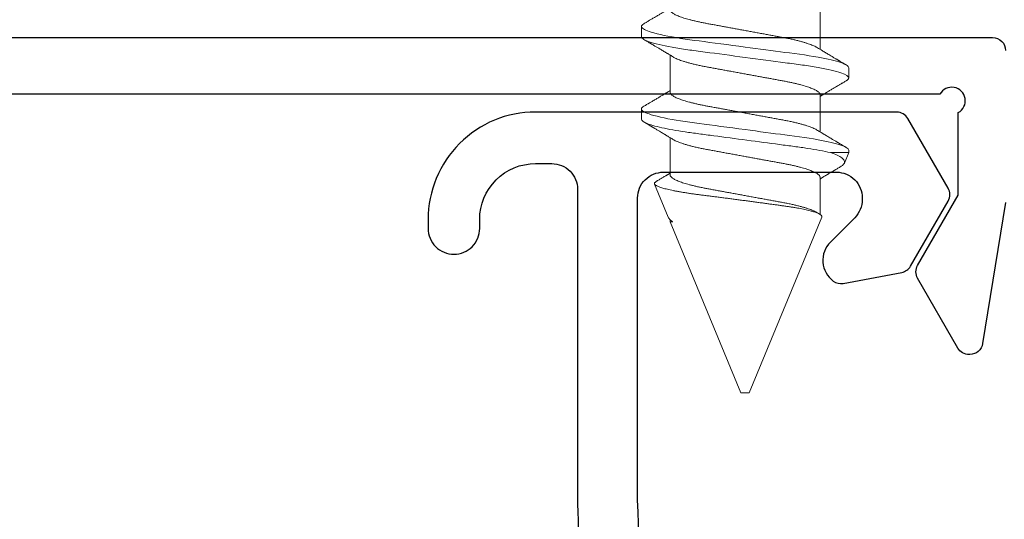
# Model space of a CAD drawing. Units: inches. Extents: x 390 to 514, y 13 to 92.
# Drawn here: x 463 to 464, y 39 to 40 of the extents above; entities that cross this region are included whole.
import ezdxf

# ---------------------------------------------------------------- set-up
doc = ezdxf.new("R2010")
doc.units = ezdxf.units.IN
doc.header["$MEASUREMENT"] = 0
doc.linetypes.add('SLD-Solid', pattern=[0])

msp = doc.modelspace()

# ---------------------------------------------------------------- linework, layer by layer
at = {"linetype": 'SLD-Solid', "lineweight": 15}
for p, q in [((464.24038, 40.08396), (464.24038, 40.04056)), ((464.03269, 40.0552), (464.03269, 40.06721)), ((464.06606, 39.99043), (464.06606, 40.03383)), ((464.27376, 40.01919), (464.27376, 40.00718)), ((464.24038, 39.98791), (464.24038, 39.94452)), ((464.03269, 39.95916), (464.03269, 39.97117)), ((464.06606, 39.89439), (464.06606, 39.93779)), ((464.27376, 39.92042), (464.25247, 39.92042)), ((464.27376, 39.92042), (464.26871, 39.90822)), ((464.27376, 39.92314), (464.27376, 39.92042)), ((464.24038, 39.89187), (464.24038, 39.84845)), ((464.06389, 39.8451), (464.04783, 39.88386)), ((464.06606, 39.83984), (464.06606, 39.84227)), ((464.06606, 39.83984), (464.06925, 39.83984)), ((464.14842, 39.64101), (464.06606, 39.83984)), ((464.24256, 39.84511), (464.15803, 39.64101)), ((464.15322, 39.64101), (464.14842, 39.64101)), ((464.15803, 39.64101), (464.15322, 39.64101))]:
    msp.add_line(p, q, dxfattribs=at)
at = {"linetype": 'SLD-Solid', "lineweight": 15, "flags": 128}
for points in [[(464.03551, 40.07037), (464.03439, 40.06965), (464.03344, 40.0688), (464.03287, 40.06799), (464.03269, 40.06721), (464.03282, 40.06654), (464.03323, 40.06586), (464.03393, 40.06514), (464.03491, 40.06441), (464.03619, 40.06366), (464.03773, 40.06291), (464.03956, 40.06214), (464.04167, 40.06136), (464.04406, 40.06058), (464.04726, 40.05963), (464.05083, 40.05869), (464.05475, 40.05775), (464.059, 40.05682), (464.06355, 40.0559), (464.06838, 40.05499), (464.07322, 40.05415), (464.07826, 40.05333), (464.08346, 40.05253), (464.08881, 40.05177), (464.09427, 40.05103), (464.09992, 40.05028), (464.1058, 40.0495), (464.11188, 40.04869), (464.11845, 40.04782), (464.12519, 40.04692), (464.13207, 40.04601), (464.13906, 40.04508), (464.14612, 40.04414), (464.15322, 40.0432), (464.1593, 40.04239), (464.16535, 40.04159), (464.17135, 40.04079), (464.17729, 40.04), (464.18313, 40.03923), (464.18877, 40.03848), (464.19428, 40.03775), (464.19965, 40.03703), (464.20487, 40.03634), (464.21085, 40.03555), (464.21661, 40.03477), (464.22223, 40.03398), (464.2277, 40.03315), (464.23299, 40.03229), (464.23806, 40.0314), (464.24221, 40.03063), (464.24616, 40.02985), (464.24989, 40.02905), (464.25339, 40.02825), (464.25664, 40.02745), (464.25958, 40.02665), (464.26225, 40.02586), (464.26466, 40.02508), (464.26678, 40.0243), (464.26894, 40.02339), (464.2707, 40.02249), (464.27205, 40.02162), (464.27301, 40.02078), (464.27357, 40.01997), (464.27376, 40.01919), (464.27376, 40.01919)], [(464.03551, 39.97432), (464.03439, 39.9736), (464.03344, 39.97276), (464.03287, 39.97195), (464.03269, 39.97117), (464.03282, 39.9705), (464.03323, 39.96981), (464.03393, 39.9691), (464.03491, 39.96837), (464.03619, 39.96762), (464.03773, 39.96686), (464.03956, 39.96609), (464.04167, 39.96532), (464.04406, 39.96453), (464.04726, 39.96359), (464.05083, 39.96265), (464.05475, 39.96171), (464.059, 39.96077), (464.06355, 39.95985), (464.06838, 39.95895), (464.07322, 39.9581), (464.07826, 39.95728), (464.08346, 39.95649), (464.08881, 39.95572), (464.09427, 39.95498), (464.09992, 39.95423), (464.1058, 39.95345), (464.11188, 39.95264), (464.11845, 39.95177), (464.12519, 39.95088), (464.13207, 39.94996), (464.13906, 39.94904), (464.14612, 39.9481), (464.15322, 39.94715), (464.1593, 39.94635), (464.16535, 39.94554), (464.17135, 39.94475), (464.17729, 39.94396), (464.18313, 39.94318), (464.18877, 39.94243), (464.19428, 39.9417), (464.19965, 39.94099), (464.20487, 39.9403), (464.21085, 39.9395), (464.21661, 39.93873), (464.22223, 39.93793), (464.2277, 39.9371), (464.23299, 39.93624), (464.23806, 39.93536), (464.24221, 39.93459), (464.24616, 39.9338), (464.24989, 39.93301), (464.25339, 39.93221), (464.25664, 39.9314), (464.25958, 39.93061), (464.26225, 39.92982), (464.26466, 39.92903), (464.26678, 39.92825), (464.26894, 39.92734), (464.2707, 39.92645), (464.27205, 39.92558), (464.27301, 39.92474), (464.27357, 39.92392), (464.27376, 39.92314), (464.27376, 39.92314)]]:
    msp.add_lwpolyline(points, dxfattribs=at)
for points in [[(462.23563, 40.05425), (464.44116, 40.05425, -0.4142136), (464.45616, 40.03925)], [(464.45616, 39.86239), (464.4295, 39.69812, -0.3678302), (464.41469, 39.68552), (464.41374, 39.68552, -0.2679492), (464.40075, 39.69302), (464.35394, 39.7741, -0.2679492), (464.35394, 39.7891), (464.40116, 39.87088), (464.40116, 39.96695, 1.338647), (464.37986, 39.98825), (462.29563, 39.98825, 0.4142136)], [(463.86442, 39.13052, 0.2374314), (464.02823, 39.51609), (464.02823, 39.86762, -0.4142136), (464.05823, 39.89762), (464.25956, 39.89762, -0.4142136), (464.28956, 39.86762), (464.28956, 39.86582, -0.1988371), (464.28078, 39.84461), (464.25244, 39.81625, 0.4580283), (464.25579, 39.77094, 0.2087937), (464.26749, 39.76825), (464.33537, 39.78099, 0.2188246), (464.34559, 39.78823), (464.38936, 39.86404, 0.2679492), (464.38936, 39.87904), (464.34255, 39.96012, 0.2679492), (464.32956, 39.96762), (464.30214, 39.96762), (463.90953, 39.96762, 0.4142136), (463.78453, 39.84262), (463.78453, 39.83215, 0.4142136), (463.81453, 39.80215, 0.4142136), (463.84453, 39.83215), (463.84453, 39.84262, -0.4142136), (463.90953, 39.90762), (463.92837, 39.90762, -0.4142136), (463.95837, 39.87762), (463.95837, 39.51158, -0.0950147), (463.93978, 39.3636, 0.6783129)]]:
    msp.add_lwpolyline(points, format="xyb")
at = {"linetype": 'SLD-Solid', "lineweight": 15}
for points, knots in [([(464.03548, 40.07036), (464.03607, 40.07071), (464.03715, 40.07135), (464.03865, 40.07224), (464.03992, 40.07299), (464.04109, 40.07368), (464.04229, 40.07439), (464.04364, 40.07519), (464.04525, 40.07615), (464.04701, 40.07719), (464.04884, 40.07828), (464.05059, 40.07932), (464.05233, 40.08036), (464.05407, 40.0814), (464.0558, 40.08243), (464.05753, 40.08346), (464.05931, 40.08453), (464.06072, 40.08538), (464.06173, 40.08598), (464.06228, 40.08631), (464.06277, 40.0866), (464.06322, 40.08687), (464.06371, 40.08717), (464.06439, 40.08758), (464.0652, 40.08806), (464.0658, 40.08842), (464.06606, 40.08858)], [0, 0, 0, 0, 0.0572594, 0.1062051, 0.1468501, 0.1815479, 0.2203919, 0.264523, 0.313646, 0.3785317, 0.4366406, 0.4931613, 0.5500166, 0.6076983, 0.6640919, 0.7195447, 0.7776911, 0.8385272, 0.8586409, 0.8767061, 0.892724, 0.9066925, 0.920644, 0.940956, 0.9736527, 1, 1, 1, 1]), ([(464.06606, 40.08648), (464.06609, 40.0862), (464.06616, 40.08563), (464.06666, 40.08473), (464.06748, 40.08381), (464.06865, 40.08285), (464.07017, 40.08187), (464.07203, 40.08086), (464.07417, 40.07987), (464.07656, 40.0789), (464.07914, 40.07796), (464.08197, 40.07702), (464.08504, 40.07609), (464.08834, 40.07517), (464.09193, 40.07423), (464.09583, 40.0733), (464.10003, 40.07237), (464.10437, 40.07147), (464.10886, 40.07061), (464.1135, 40.06977), (464.11832, 40.06888), (464.12319, 40.06798), (464.12808, 40.06709), (464.13295, 40.06619), (464.13793, 40.06528), (464.14298, 40.06435), (464.14809, 40.06341), (464.15338, 40.06244), (464.15882, 40.06144), (464.16439, 40.06042), (464.16988, 40.05941), (464.17528, 40.05842), (464.18054, 40.05745), (464.18565, 40.05651), (464.19073, 40.05558), (464.19576, 40.05466), (464.20076, 40.05373), (464.20557, 40.05275), (464.21021, 40.05173), (464.2145, 40.05071), (464.21843, 40.04969), (464.22199, 40.04868), (464.22528, 40.04766), (464.22829, 40.04663), (464.23099, 40.0456), (464.23335, 40.04458), (464.23518, 40.04369), (464.23609, 40.04314), (464.23644, 40.04292)], [0, 0, 0, 0, 0.0212352, 0.0427945, 0.0646423, 0.0867394, 0.1090434, 0.1315094, 0.1540903, 0.1748493, 0.1956259, 0.2163815, 0.237078, 0.2576778, 0.2781449, 0.3002794, 0.3221717, 0.3437816, 0.3650731, 0.386261, 0.4077687, 0.429571, 0.4497829, 0.4701778, 0.4907219, 0.511379, 0.5321124, 0.5528842, 0.5755424, 0.5981509, 0.6206605, 0.6430236, 0.6651945, 0.6871299, 0.7087895, 0.7322519, 0.7555597, 0.7792456, 0.8032819, 0.8276165, 0.8499507, 0.8724392, 0.8950345, 0.9176878, 0.9403494, 0.9629696, 0.9854991, 1, 1, 1, 1]), ([(464.03269, 40.0552), (464.03269, 40.05347), (464.03562, 40.05145), (464.04784, 40.04722), (464.05711, 40.04502), (464.07402, 40.04197), (464.08013, 40.041), (464.09288, 40.03918), (464.0995, 40.03833), (464.12097, 40.03548), (464.13707, 40.03334), (464.16937, 40.02905), (464.18547, 40.02691), (464.20695, 40.02406), (464.21357, 40.02321), (464.22632, 40.02139), (464.23243, 40.02042), (464.24933, 40.01737), (464.25861, 40.01517), (464.27083, 40.01093), (464.27376, 40.00891), (464.27376, 40.00718)], [0, 0, 0, 0, 0.125, 0.125, 0.25, 0.25, 0.3125, 0.3125, 0.375, 0.375, 0.5, 0.5, 0.625, 0.625, 0.6875, 0.6875, 0.75, 0.75, 0.875, 0.875, 1, 1, 1, 1]), ([(464.06998, 40.03147), (464.06929, 40.03188), (464.06804, 40.03264), (464.06631, 40.03368), (464.06491, 40.03452), (464.06377, 40.03521), (464.06271, 40.03584), (464.0617, 40.03645), (464.06069, 40.03706), (464.05943, 40.03781), (464.05782, 40.03878), (464.05576, 40.04001), (464.05383, 40.04116), (464.05209, 40.0422), (464.0506, 40.04309), (464.04914, 40.04395), (464.04782, 40.04474), (464.04669, 40.04541), (464.04581, 40.04594), (464.0451, 40.04635), (464.04453, 40.04669), (464.04394, 40.04704), (464.04326, 40.04745), (464.04234, 40.04799), (464.04109, 40.04873), (464.03949, 40.04968), (464.03759, 40.05081), (464.03622, 40.05162), (464.03548, 40.05205)], [0, 0, 0, 0, 0.0597004, 0.1097352, 0.1500784, 0.1817891, 0.2098008, 0.2418004, 0.2698808, 0.2982054, 0.3510422, 0.4104577, 0.4771999, 0.5185777, 0.5624673, 0.6066148, 0.6449835, 0.6772343, 0.7050552, 0.7216247, 0.7381933, 0.7547575, 0.7732063, 0.7971141, 0.834804, 0.8811726, 0.9362342, 1, 1, 1, 1]), ([(464.23647, 40.04292), (464.23715, 40.04251), (464.23841, 40.04175), (464.24013, 40.04071), (464.24153, 40.03987), (464.24268, 40.03918), (464.24373, 40.03855), (464.24475, 40.03794), (464.24576, 40.03733), (464.24702, 40.03658), (464.24863, 40.03561), (464.25069, 40.03438), (464.25261, 40.03323), (464.25436, 40.03219), (464.25585, 40.0313), (464.2573, 40.03044), (464.25863, 40.02965), (464.25976, 40.02898), (464.26064, 40.02846), (464.26134, 40.02804), (464.26191, 40.0277), (464.26251, 40.02735), (464.26319, 40.02695), (464.26411, 40.0264), (464.26535, 40.02566), (464.26696, 40.02471), (464.26886, 40.02359), (464.27023, 40.02278), (464.27096, 40.02234)], [0, 0, 0, 0, 0.0596985, 0.1097334, 0.1500766, 0.1817873, 0.2098008, 0.2417986, 0.2698808, 0.2982036, 0.3510404, 0.4104559, 0.4771981, 0.5185759, 0.5624655, 0.606613, 0.6449817, 0.6772326, 0.7050552, 0.7216247, 0.7381915, 0.7547557, 0.7732045, 0.7971141, 0.8348022, 0.8811708, 0.9362324, 1, 1, 1, 1]), ([(464.24038, 39.98791), (464.24035, 39.9882), (464.24029, 39.98876), (464.23979, 39.98966), (464.23897, 39.99058), (464.2378, 39.99154), (464.23628, 39.99252), (464.23442, 39.99353), (464.23227, 39.99452), (464.22989, 39.99549), (464.22731, 39.99643), (464.22448, 39.99737), (464.2214, 39.9983), (464.21811, 39.99923), (464.21451, 40.00016), (464.21061, 40.00109), (464.20642, 40.00202), (464.20207, 40.00292), (464.19759, 40.00378), (464.19295, 40.00463), (464.18813, 40.00551), (464.18326, 40.00641), (464.17837, 40.00731), (464.17349, 40.0082), (464.16852, 40.00912), (464.16346, 40.01004), (464.15836, 40.01098), (464.15307, 40.01195), (464.14762, 40.01295), (464.14206, 40.01397), (464.13656, 40.01498), (464.13117, 40.01597), (464.12591, 40.01694), (464.1208, 40.01788), (464.11572, 40.01881), (464.11069, 40.01973), (464.10569, 40.02066), (464.10087, 40.02164), (464.09623, 40.02266), (464.09195, 40.02369), (464.08802, 40.02471), (464.08446, 40.02571), (464.08117, 40.02673), (464.07816, 40.02776), (464.07546, 40.02879), (464.0731, 40.02981), (464.07127, 40.03071), (464.07036, 40.03125), (464.07, 40.03147)], [0, 0, 0, 0, 0.0212352, 0.0427946, 0.0646424, 0.0867394, 0.1090434, 0.1315094, 0.1540903, 0.1748494, 0.1956259, 0.2163815, 0.2370779, 0.2576779, 0.278145, 0.3002795, 0.3221716, 0.3437816, 0.3650732, 0.386261, 0.4077687, 0.429571, 0.4497829, 0.4701779, 0.4907218, 0.5113791, 0.5321125, 0.5528842, 0.5755424, 0.5981508, 0.6206604, 0.6430236, 0.6651944, 0.6871298, 0.7087895, 0.7322519, 0.7555597, 0.7792456, 0.8032819, 0.8276164, 0.8499507, 0.8724392, 0.8950345, 0.9176878, 0.9403494, 0.9629696, 0.9854991, 1, 1, 1, 1]), ([(464.27376, 40.00718), (464.27373, 40.00696), (464.27368, 40.00652), (464.27326, 40.00583), (464.27255, 40.00512), (464.27178, 40.00451), (464.27113, 40.00415), (464.27093, 40.00403)], [0, 0, 0, 0, 0.2191324, 0.440885, 0.665042, 0.8913689, 1, 1, 1, 1]), ([(464.27096, 40.00403), (464.27038, 40.00368), (464.26929, 40.00304), (464.26779, 40.00215), (464.26652, 40.0014), (464.26536, 40.00071), (464.26416, 40), (464.26281, 39.9992), (464.2612, 39.99824), (464.25944, 39.9972), (464.25761, 39.99611), (464.25586, 39.99507), (464.25412, 39.99403), (464.25237, 39.99299), (464.25065, 39.99196), (464.24892, 39.99093), (464.24714, 39.98986), (464.24572, 39.98902), (464.24472, 39.98841), (464.24417, 39.98808), (464.24368, 39.98779), (464.24323, 39.98752), (464.24274, 39.98722), (464.24206, 39.98682), (464.24125, 39.98633), (464.24065, 39.98597), (464.24038, 39.98581)], [0, 0, 0, 0, 0.0572594, 0.1062072, 0.1468501, 0.1815499, 0.2203919, 0.264523, 0.313646, 0.3785317, 0.4366406, 0.4931613, 0.5500166, 0.6076983, 0.6640939, 0.7195447, 0.7776931, 0.8385272, 0.858643, 0.8767081, 0.892724, 0.9066946, 0.920644, 0.940958, 0.9736547, 1, 1, 1, 1]), ([(464.03548, 39.97432), (464.03607, 39.97467), (464.03715, 39.97531), (464.03865, 39.97619), (464.03992, 39.97695), (464.04109, 39.97764), (464.04229, 39.97835), (464.04364, 39.97915), (464.04525, 39.9801), (464.04701, 39.98115), (464.04884, 39.98224), (464.05059, 39.98328), (464.05233, 39.98432), (464.05407, 39.98535), (464.0558, 39.98639), (464.05753, 39.98742), (464.05931, 39.98848), (464.06072, 39.98933), (464.06173, 39.98994), (464.06228, 39.99027), (464.06277, 39.99056), (464.06322, 39.99083), (464.06371, 39.99112), (464.06439, 39.99153), (464.0652, 39.99202), (464.0658, 39.99238), (464.06606, 39.99254)], [0, 0, 0, 0, 0.0572613, 0.1062069, 0.1468518, 0.1815496, 0.2203934, 0.2645245, 0.3136474, 0.378533, 0.4366417, 0.4931623, 0.5500175, 0.6076991, 0.6640926, 0.7195453, 0.7776915, 0.8385255, 0.8586412, 0.8767063, 0.8927242, 0.9066927, 0.9206442, 0.9409561, 0.9736527, 1, 1, 1, 1]), ([(464.06606, 39.99043), (464.06609, 39.99015), (464.06616, 39.98958), (464.06666, 39.98869), (464.06748, 39.98776), (464.06865, 39.98681), (464.07017, 39.98582), (464.07203, 39.98482), (464.07417, 39.98383), (464.07656, 39.98286), (464.07914, 39.98192), (464.08197, 39.98098), (464.08504, 39.98004), (464.08834, 39.97912), (464.09193, 39.97819), (464.09583, 39.97726), (464.10003, 39.97632), (464.10437, 39.97543), (464.10886, 39.97457), (464.1135, 39.97372), (464.11832, 39.97283), (464.12319, 39.97194), (464.12808, 39.97104), (464.13295, 39.97015), (464.13793, 39.96923), (464.14298, 39.9683), (464.14809, 39.96737), (464.15338, 39.9664), (464.15882, 39.9654), (464.16439, 39.96437), (464.16988, 39.96336), (464.17528, 39.96237), (464.18054, 39.96141), (464.18565, 39.96047), (464.19073, 39.95954), (464.19576, 39.95861), (464.20076, 39.95769), (464.20557, 39.95671), (464.21021, 39.95569), (464.2145, 39.95466), (464.21843, 39.95364), (464.22199, 39.95264), (464.22528, 39.95162), (464.22829, 39.95059), (464.23099, 39.94956), (464.23335, 39.94854), (464.23518, 39.94764), (464.23609, 39.94709), (464.23644, 39.94688)], [0, 0, 0, 0, 0.0212352, 0.0427945, 0.0646423, 0.0867394, 0.1090434, 0.1315094, 0.1540903, 0.1748493, 0.1956259, 0.2163815, 0.237078, 0.2576778, 0.2781449, 0.3002795, 0.3221717, 0.3437816, 0.3650731, 0.386261, 0.4077687, 0.429571, 0.4497829, 0.4701779, 0.4907219, 0.511379, 0.5321124, 0.5528842, 0.5755424, 0.5981509, 0.6206605, 0.6430236, 0.6651945, 0.6871299, 0.7087895, 0.7322519, 0.7555597, 0.7792456, 0.8032819, 0.8276165, 0.8499507, 0.8724392, 0.8950345, 0.9176878, 0.9403495, 0.9629696, 0.9854991, 1, 1, 1, 1]), ([(464.03269, 39.95916), (464.03269, 39.95776), (464.03458, 39.95617), (464.04254, 39.95282), (464.04862, 39.95105), (464.06411, 39.94762), (464.0735, 39.94596), (464.08876, 39.9437), (464.09396, 39.94302), (464.10504, 39.94155), (464.11089, 39.94077), (464.12913, 39.93835), (464.14223, 39.93661), (464.16833, 39.93314), (464.18131, 39.93142), (464.19926, 39.92904), (464.20499, 39.92827), (464.2158, 39.92684), (464.22095, 39.92613), (464.23596, 39.92383), (464.24507, 39.92214), (464.25247, 39.92042)], [0, 0, 0, 0, 0.125, 0.125, 0.25, 0.25, 0.375, 0.375, 0.4375, 0.4375, 0.5, 0.5, 0.625, 0.625, 0.75, 0.75, 0.8125, 0.8125, 0.875, 0.875, 1, 1, 1, 1]), ([(464.06998, 39.93542), (464.06929, 39.93584), (464.06804, 39.9366), (464.06631, 39.93763), (464.06491, 39.93848), (464.06377, 39.93917), (464.06271, 39.9398), (464.0617, 39.94041), (464.06069, 39.94102), (464.05943, 39.94177), (464.05782, 39.94273), (464.05576, 39.94396), (464.05383, 39.94511), (464.05209, 39.94616), (464.0506, 39.94704), (464.04914, 39.94791), (464.04782, 39.94869), (464.04669, 39.94937), (464.04581, 39.94989), (464.0451, 39.95031), (464.04453, 39.95065), (464.04394, 39.951), (464.04326, 39.9514), (464.04234, 39.95195), (464.04109, 39.95269), (464.03949, 39.95364), (464.03759, 39.95476), (464.03622, 39.95557), (464.03548, 39.95601)], [0, 0, 0, 0, 0.0597004, 0.1097352, 0.1500766, 0.1817891, 0.2098008, 0.2418004, 0.2698808, 0.2982054, 0.3510404, 0.4104577, 0.4771981, 0.5185777, 0.5624673, 0.6066148, 0.6449835, 0.6772343, 0.7050552, 0.7216247, 0.7381933, 0.7547575, 0.7732063, 0.7971141, 0.834804, 0.8811726, 0.9362324, 1, 1, 1, 1]), ([(464.23647, 39.94688), (464.23715, 39.94647), (464.23841, 39.94571), (464.24013, 39.94467), (464.24153, 39.94383), (464.24268, 39.94314), (464.24373, 39.9425), (464.24475, 39.9419), (464.24576, 39.94129), (464.24702, 39.94054), (464.24863, 39.93957), (464.25069, 39.93834), (464.25261, 39.93719), (464.25436, 39.93615), (464.25585, 39.93526), (464.2573, 39.9344), (464.25863, 39.93361), (464.25976, 39.93294), (464.26064, 39.93241), (464.26134, 39.932), (464.26191, 39.93166), (464.26251, 39.9313), (464.26319, 39.9309), (464.26411, 39.93035), (464.26535, 39.92962), (464.26696, 39.92867), (464.26886, 39.92754), (464.27023, 39.92673), (464.27096, 39.9263)], [0, 0, 0, 0, 0.0596985, 0.1097352, 0.1500766, 0.1817873, 0.2098008, 0.2418004, 0.2698808, 0.2982036, 0.3510404, 0.4104559, 0.4771981, 0.5185759, 0.5624655, 0.606613, 0.6449817, 0.6772343, 0.7050552, 0.7216247, 0.7381915, 0.7547557, 0.7732045, 0.7971141, 0.8348022, 0.8811708, 0.9362324, 1, 1, 1, 1]), ([(464.24038, 39.89187), (464.24035, 39.89215), (464.24029, 39.89272), (464.23979, 39.89361), (464.23897, 39.89454), (464.2378, 39.8955), (464.23628, 39.89648), (464.23442, 39.89748), (464.23227, 39.89847), (464.22989, 39.89944), (464.22731, 39.90039), (464.22448, 39.90133), (464.2214, 39.90226), (464.21811, 39.90318), (464.21451, 39.90411), (464.21061, 39.90505), (464.20642, 39.90598), (464.20207, 39.90688), (464.19759, 39.90774), (464.19295, 39.90858), (464.18813, 39.90947), (464.18326, 39.91036), (464.17837, 39.91126), (464.17349, 39.91216), (464.16852, 39.91307), (464.16346, 39.914), (464.15836, 39.91494), (464.15307, 39.91591), (464.14762, 39.91691), (464.14206, 39.91793), (464.13656, 39.91894), (464.13117, 39.91993), (464.12591, 39.9209), (464.1208, 39.92183), (464.11572, 39.92277), (464.11069, 39.92369), (464.10569, 39.92462), (464.10087, 39.9256), (464.09623, 39.92662), (464.09195, 39.92764), (464.08802, 39.92866), (464.08446, 39.92967), (464.08117, 39.93069), (464.07816, 39.93172), (464.07546, 39.93274), (464.0731, 39.93377), (464.07127, 39.93466), (464.07036, 39.93521), (464.07, 39.93542)], [0, 0, 0, 0, 0.02123517, 0.04279451, 0.06464236, 0.08673936, 0.10904345, 0.1315094, 0.15409028, 0.1748494, 0.19562589, 0.21638144, 0.23707795, 0.25767792, 0.27814489, 0.30027948, 0.32217162, 0.34378164, 0.36507317, 0.38626101, 0.40776866, 0.42957103, 0.44978295, 0.4701779, 0.49072181, 0.51137907, 0.53211247, 0.55288423, 0.57554238, 0.59815079, 0.62066044, 0.64302355, 0.66519444, 0.68712982, 0.70878951, 0.73225192, 0.75555963, 0.77924561, 0.80328192, 0.82761641, 0.84995068, 0.87243918, 0.89503449, 0.91768783, 0.94034942, 0.9629696, 0.98549909, 1, 1, 1, 1]), ([(464.25247, 39.92042), (464.25854, 39.91834), (464.26294, 39.91627), (464.26708, 39.91317), (464.26803, 39.91214), (464.26904, 39.91014), (464.2691, 39.90917), (464.26871, 39.90822)], [0, 0, 0, 0, 0.5, 0.5, 0.75, 0.75, 1, 1, 1, 1]), ([(464.26387, 39.90379), (464.26385, 39.90378), (464.26321, 39.90339), (464.26201, 39.90268), (464.26035, 39.9017), (464.25894, 39.90086), (464.25775, 39.90015), (464.25669, 39.89952), (464.25556, 39.89885), (464.25428, 39.89809), (464.25287, 39.89724), (464.25151, 39.89643), (464.25033, 39.89573), (464.24934, 39.89514), (464.24843, 39.89459), (464.24742, 39.89399), (464.24626, 39.89329), (464.24501, 39.89254), (464.24376, 39.89179), (464.24253, 39.89105), (464.24141, 39.89038), (464.2407, 39.88995), (464.24038, 39.88976)], [0, 0, 0, 0, 0.0022021, 0.0827044, 0.1529518, 0.2129628, 0.2627499, 0.3051398, 0.3477503, 0.4073874, 0.4682402, 0.5284809, 0.5809535, 0.6188235, 0.6544464, 0.6974214, 0.7481905, 0.8027969, 0.8572456, 0.9084403, 0.9599584, 1, 1, 1, 1]), ([(464.26871, 39.90822), (464.26856, 39.90793), (464.26826, 39.90734), (464.26748, 39.90643), (464.26642, 39.90549), (464.26523, 39.90461), (464.26427, 39.90404), (464.26386, 39.9038)], [0, 0, 0, 0, 0.20989113, 0.41991137, 0.62980297, 0.84447404, 1, 1, 1, 1]), ([(464.04984, 39.88679), (464.05009, 39.88694), (464.05092, 39.88743), (464.05233, 39.88827), (464.05407, 39.88931), (464.0558, 39.89034), (464.05753, 39.89138), (464.05931, 39.89244), (464.06072, 39.89329), (464.06173, 39.89389), (464.06228, 39.89422), (464.06277, 39.89452), (464.06322, 39.89478), (464.06371, 39.89508), (464.06439, 39.89549), (464.0652, 39.89597), (464.0658, 39.89634), (464.06606, 39.8965)], [0, 0, 0, 0, 0.0454791, 0.1525541, 0.2611856, 0.3673911, 0.4718211, 0.5813314, 0.6958997, 0.7337836, 0.7678055, 0.7979719, 0.8242787, 0.8505534, 0.8888067, 0.9503842, 1, 1, 1, 1]), ([(464.06606, 39.89439), (464.06609, 39.89411), (464.06616, 39.89354), (464.06666, 39.89265), (464.06748, 39.89172), (464.06865, 39.89076), (464.07017, 39.88978), (464.07203, 39.88878), (464.07417, 39.88779), (464.07656, 39.88682), (464.07914, 39.88587), (464.08197, 39.88493), (464.08504, 39.884), (464.08834, 39.88308), (464.09193, 39.88215), (464.09583, 39.88121), (464.10003, 39.88028), (464.10437, 39.87938), (464.10886, 39.87852), (464.1135, 39.87768), (464.11832, 39.87679), (464.12319, 39.8759), (464.12808, 39.875), (464.13295, 39.8741), (464.13793, 39.87319), (464.14298, 39.87226), (464.14809, 39.87132), (464.15338, 39.87035), (464.15882, 39.86935), (464.16439, 39.86833), (464.16988, 39.86732), (464.17528, 39.86633), (464.18054, 39.86536), (464.18565, 39.86443), (464.19073, 39.86349), (464.19576, 39.86257), (464.20076, 39.86164), (464.20557, 39.86066), (464.21021, 39.85964), (464.2145, 39.85862), (464.21843, 39.8576), (464.22199, 39.85659), (464.22528, 39.85557), (464.22829, 39.85454), (464.23099, 39.85352), (464.23335, 39.85249), (464.23518, 39.8516), (464.23609, 39.85105), (464.23644, 39.85084)], [0, 0, 0, 0, 0.0212352, 0.0427945, 0.0646423, 0.0867394, 0.1090434, 0.1315094, 0.1540903, 0.1748493, 0.1956259, 0.2163815, 0.237078, 0.2576779, 0.2781449, 0.3002795, 0.3221717, 0.3437816, 0.3650731, 0.386261, 0.4077687, 0.429571, 0.4497829, 0.4701779, 0.4907219, 0.511379, 0.5321124, 0.5528842, 0.5755424, 0.5981509, 0.6206605, 0.6430236, 0.6651945, 0.6871299, 0.7087895, 0.7322519, 0.7555597, 0.7792456, 0.8032819, 0.8276165, 0.8499507, 0.8724392, 0.8950345, 0.9176878, 0.9403495, 0.9629696, 0.9854991, 1, 1, 1, 1]), ([(464.24256, 39.84511), (464.24263, 39.84534), (464.24275, 39.84579), (464.24254, 39.84649), (464.24204, 39.84721), (464.2412, 39.84795), (464.24003, 39.84872), (464.23857, 39.84947), (464.23685, 39.85021), (464.23491, 39.85093), (464.23269, 39.85165), (464.23018, 39.85238), (464.22738, 39.85312), (464.22436, 39.85384), (464.22113, 39.85454), (464.21771, 39.85523), (464.21404, 39.85591), (464.21012, 39.85658), (464.20598, 39.85724), (464.20169, 39.85787), (464.19729, 39.85849), (464.1928, 39.85912), (464.18814, 39.85976), (464.18333, 39.86042), (464.17838, 39.8611), (464.17329, 39.86179), (464.16808, 39.8625), (464.16275, 39.86322), (464.15733, 39.86394), (464.15183, 39.86467), (464.14626, 39.86541), (464.14074, 39.86613), (464.13528, 39.86684), (464.12991, 39.86754), (464.12454, 39.86823), (464.1192, 39.86892), (464.11389, 39.86959), (464.10875, 39.87025), (464.10379, 39.87087), (464.09901, 39.87148), (464.09434, 39.87211), (464.08979, 39.87277), (464.08537, 39.87344), (464.08113, 39.87413), (464.07708, 39.87482), (464.07322, 39.87553), (464.06957, 39.87625), (464.06613, 39.87697), (464.06294, 39.87771), (464.06004, 39.87843), (464.05744, 39.87915), (464.05515, 39.87985), (464.05313, 39.88055), (464.05141, 39.88125), (464.04999, 39.88194), (464.04892, 39.88261), (464.04819, 39.88325), (464.04778, 39.88386), (464.04768, 39.88449), (464.04789, 39.88513), (464.04844, 39.88579), (464.04909, 39.88634), (464.04967, 39.88667), (464.04985, 39.88677)], [0, 0, 0, 0, 0.0161524, 0.0323184, 0.0484708, 0.065138, 0.0818201, 0.0984873, 0.1139481, 0.1294207, 0.1448816, 0.1607895, 0.1767104, 0.1926183, 0.2081091, 0.2236119, 0.2391027, 0.2550463, 0.2710029, 0.2869464, 0.30238, 0.3178247, 0.3332588, 0.3490928, 0.3649384, 0.3807725, 0.3970658, 0.4133714, 0.4296648, 0.446427, 0.4632028, 0.4799651, 0.4963276, 0.5127027, 0.5290651, 0.5459049, 0.5627585, 0.5795982, 0.5959187, 0.6122517, 0.6285735, 0.6453282, 0.6620952, 0.6788499, 0.6958825, 0.712928, 0.7299606, 0.7474759, 0.7650051, 0.7825204, 0.7997543, 0.8170014, 0.8342352, 0.851971, 0.8697213, 0.8874571, 0.9046629, 0.9218823, 0.9390895, 0.9567641, 0.9744516, 0.9921262, 1, 1, 1, 1]), ([(464.23647, 39.85084), (464.23715, 39.85042), (464.2384, 39.84967), (464.23965, 39.84892), (464.24021, 39.84858)], [0, 0, 0, 0, 0.5485405, 1, 1, 1, 1]), ([(464.06389, 39.8451), (464.06404, 39.84478), (464.06436, 39.84413), (464.06516, 39.84312), (464.06624, 39.84206), (464.06757, 39.84097), (464.06869, 39.84022), (464.06925, 39.83984)], [0, 0, 0, 0, 0.1942468, 0.3915782, 0.5943307, 0.7972455, 1, 1, 1, 1])]:
    msp.add_open_spline(points, degree=3, knots=knots, dxfattribs=at)

doc.saveas('drawing.dxf')
